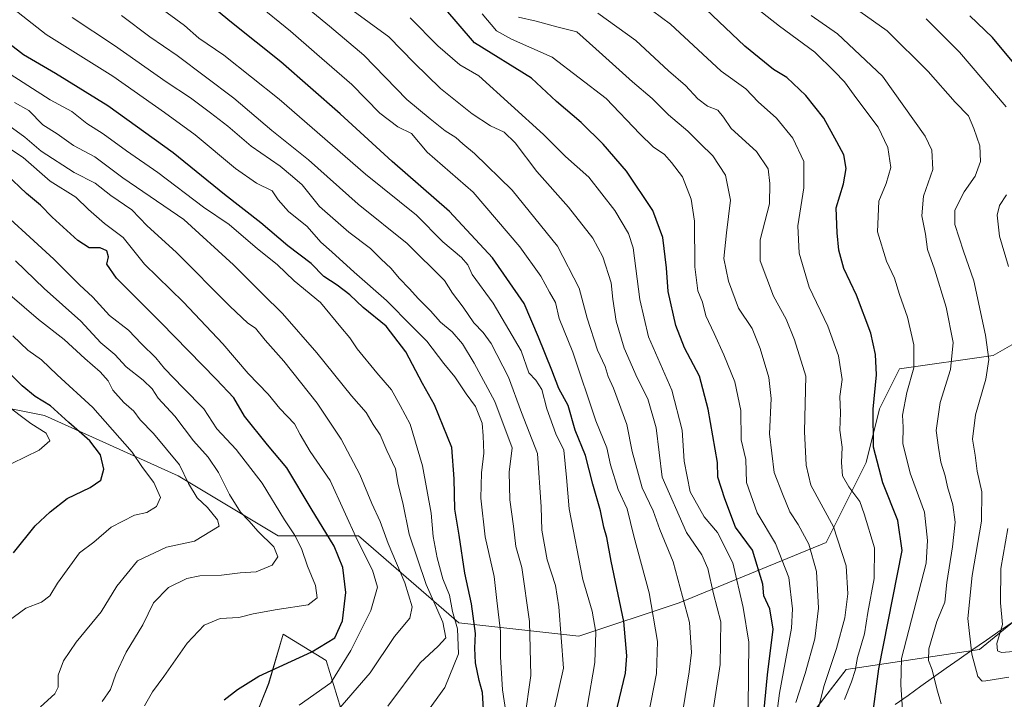
# Model space of a CAD drawing. Units: metres. Extents: x 658343 to 661812, y 4741820 to 4744212.
# Drawn here: x 659329 to 659597, y 4743572 to 4743758 of the extents above; entities that cross this region are included whole.
import ezdxf

# ---------------------------------------------------------------- set-up
doc = ezdxf.new("R2010")
doc.units = ezdxf.units.M
doc.header["$MEASUREMENT"] = 0
for name, color, linetype, lineweight in [('Arbolado forestal CxS', 92, 'Continuous', 0), ('Corriente natural lineal', 142, 'Continuous', 13), ('Curva de nivel maestra', 36, 'Continuous', 30), ('Curva de nivel normal', 36, 'Continuous', 0), ('Matorral CxS', 135, 'Continuous', 0)]:
    doc.layers.add(name, color=color, linetype=linetype, lineweight=lineweight)

# ---------------------------------------------------------------- blocks, each defined once
blk = doc.blocks.new('*U150')
at = {"layer": 'Arbolado forestal CxS', "color": 92, "linetype": 'Continuous', "lineweight": 0}
for points in [[(659392.5711, 4743566.4897, 1019.6769), (659396.7077, 4743576.8355, 1022.1368), (659400.6297, 4743590.2745, 1026.0945), (659412.3276, 4743583.0743, 1020.2961), (659417.3703, 4743566.7325, 1011.0608)], [(659535.7471, 4743556.9679, 938.7081), (659553.9339, 4743580.6252, 929.2044), (659590.3093, 4743586.0848, 908.0436), (659610.3151, 4743602.4623, 899.0944), (659617.59, 4743617.0209, 893.8476), (659621.228, 4743635.2185, 890.8275), (659637.5307, 4743644.0751, 885.1761), (659666.6962, 4743660.6955, 869.5714), (659671.5901, 4743668.2054, 867.5778), (659687.1269, 4743677.6719, 861.8813), (659702.9277, 4743697.3193, 855.7802), (659714.1946, 4743719.3439, 848.6755), (659724.2165, 4743740.6863, 844.8461), (659735.8074, 4743753.5041, 844.4596), (659741.2641, 4743769.8825, 839.8581), (659744.9014, 4743784.4402, 835.5847), (659744.4634, 4743812.6186, 840.787), (659750.3573, 4743822.6563, 844.7356), (659748.3953, 4743826.7463, 847.8851), (659736.2807, 4743845.3719, 856.2703), (659739.9817, 4743865.8475, 859.1595), (659749.0538, 4743913.2163, 882.4243), (659753.1337, 4743940.6989, 895.0342)]]:
    blk.add_polyline3d(points, dxfattribs=at)
blk = doc.blocks.new('*U160')
at = {"layer": 'Curva de nivel normal', "color": 36, "linetype": 'Continuous', "lineweight": 0}
blk.add_polyline3d([(659540.3, 4743571.62, 940), (659542.83, 4743579.57, 940), (659545.46, 4743589, 940), (659546.41, 4743597.29, 940), (659545.87, 4743607.28, 940), (659543.81, 4743614.79, 940), (659540.93, 4743620.1, 940), (659538.63, 4743623.56, 940), (659536.64, 4743628.43, 940), (659534.4, 4743634.29, 940), (659533.11, 4743644.79, 940), (659533.5, 4743654.42, 940), (659532.89, 4743660.12, 940), (659530.56, 4743668.03, 940), (659528.36, 4743673.46, 940), (659524.62, 4743679.02, 940), (659521.93, 4743686.4, 940), (659520.66, 4743692.54, 940), (659521.35, 4743699.57, 940), (659522.51, 4743708.42, 940), (659521.15, 4743715.29, 940), (659517.69, 4743720.56, 940), (659514.2, 4743723.93, 940), (659510.87, 4743727.28, 940), (659505.54, 4743731.73, 940), (659501.17, 4743736.13, 940), (659495.75, 4743740.71, 940), (659485.8, 4743749.69, 940), (659480.63, 4743754.32, 940), (659475.2, 4743755.7, 940), (659469.56, 4743757.18, 940), (659464.74, 4743758.29, 940)], dxfattribs=at)
blk = doc.blocks.new('*U165')
at = {"layer": 'Curva de nivel normal', "color": 36, "linetype": 'Continuous', "lineweight": 0}
blk.add_polyline3d([(659546.06, 4743568.68, 935), (659547.84, 4743576.01, 935), (659551.34, 4743586.35, 935), (659553.61, 4743594.69, 935), (659554.46, 4743601.23, 935), (659553.93, 4743608.85, 935), (659550.48, 4743619.5, 935), (659544.31, 4743630.81, 935), (659543.05, 4743636.26, 935), (659542.59, 4743645.47, 935), (659542.94, 4743660.49, 935), (659539.91, 4743670.45, 935), (659537.66, 4743676.01, 935), (659534.2, 4743682.28, 935), (659530.56, 4743691.9, 935), (659530.52, 4743697.61, 935), (659533.05, 4743707.46, 935), (659533.2, 4743712.97, 935), (659532.72, 4743717.01, 935), (659529.51, 4743721.68, 935), (659522.65, 4743728.01, 935), (659520.54, 4743731.04, 935), (659518.99, 4743732.95, 935), (659516.2, 4743734.08, 935), (659513.56, 4743736.1, 935), (659510.18, 4743739.73, 935), (659505.58, 4743743.66, 935), (659496.7, 4743751.98, 935), (659486.31, 4743759.4, 935)], dxfattribs=at)
blk = doc.blocks.new('*U167')
at = {"layer": 'Curva de nivel normal', "color": 36, "linetype": 'Continuous', "lineweight": 0}
blk.add_polyline3d([(659579.82, 4743571.26, 915), (659578.66, 4743575.34, 915), (659577.42, 4743580.49, 915), (659576.36, 4743583.05, 915), (659576.5, 4743586.26, 915), (659578.65, 4743593.67, 915), (659580.84, 4743598.93, 915), (659581.36, 4743604.35, 915), (659582.95, 4743614.02, 915), (659583.62, 4743620.72, 915), (659583.05, 4743625.47, 915), (659581.6, 4743630.39, 915), (659580.93, 4743633.39, 915), (659579.76, 4743637.06, 915), (659579.14, 4743641.13, 915), (659578.46, 4743645.71, 915), (659579.58, 4743653.33, 915), (659582.4, 4743662.35, 915), (659583.06, 4743669.69, 915), (659581.22, 4743679.35, 915), (659578.06, 4743689.69, 915), (659576.14, 4743695.02, 915), (659575.54, 4743699.22, 915), (659574.58, 4743704.16, 915), (659575, 4743709.56, 915), (659577.6, 4743716.78, 915), (659577.26, 4743722.07, 915), (659575.51, 4743725.85, 915), (659563.88, 4743742.2, 915), (659551.56, 4743753.79, 915), (659544.41, 4743758.77, 915)], dxfattribs=at)
blk = doc.blocks.new('*U193')
at = {"layer": 'Curva de nivel normal', "color": 36, "linetype": 'Continuous', "lineweight": 0}
blk.add_polyline3d([(659598.3, 4743578.5, 910), (659591.96, 4743577.5, 910), (659590.95, 4743577.43, 910), (659589.81, 4743578.68, 910), (659588.22, 4743584.76, 910), (659587.08, 4743594.5, 910), (659588.28, 4743606.26, 910), (659590.85, 4743621.02, 910), (659590.88, 4743629.01, 910), (659589.6, 4743634.68, 910), (659589.08, 4743639.02, 910), (659588.32, 4743643.35, 910), (659589.14, 4743650.02, 910), (659591.98, 4743659.69, 910), (659592.77, 4743665.02, 910), (659591.9, 4743671.69, 910), (659588.69, 4743686.5, 910), (659585.92, 4743694.61, 910), (659583.54, 4743701.84, 910), (659583.56, 4743705.69, 910), (659586.12, 4743710.69, 910), (659589.08, 4743715.02, 910), (659590.51, 4743719.02, 910), (659590.38, 4743723.23, 910), (659588.69, 4743727.96, 910), (659587.24, 4743731.46, 910), (659583.6, 4743735.14, 910), (659576.25, 4743743.51, 910), (659565.17, 4743754.57, 910), (659553.92, 4743762.51, 910)], dxfattribs=at)
blk = doc.blocks.new('*U203')
at = {"layer": 'Curva de nivel normal', "color": 36, "linetype": 'Continuous', "lineweight": 0}
blk.add_polyline3d([(659553.51, 4743572.42, 930), (659555.4, 4743577.24, 930), (659556.39, 4743580.35, 930), (659557.05, 4743583.91, 930), (659558.99, 4743590.35, 930), (659559.89, 4743596.16, 930), (659561.57, 4743605.4, 930), (659561.7, 4743613.79, 930), (659558.86, 4743623.02, 930), (659557.64, 4743626.4, 930), (659554.7, 4743630.35, 930), (659552.98, 4743633.35, 930), (659552.7, 4743637.02, 930), (659552.88, 4743641.15, 930), (659552.26, 4743645.8, 930), (659552.45, 4743650.55, 930), (659552.2, 4743654.98, 930), (659552.83, 4743659.6, 930), (659551.85, 4743666.06, 930), (659548.98, 4743674.17, 930), (659543.93, 4743684.72, 930), (659541.17, 4743694.03, 930), (659540.82, 4743701.42, 930), (659542.42, 4743711.86, 930), (659542.42, 4743719.02, 930), (659539.44, 4743725.3, 930), (659534.99, 4743730.81, 930), (659530.01, 4743735.23, 930), (659526.62, 4743738.74, 930), (659519.94, 4743743.57, 930), (659506.16, 4743756.38, 930), (659496.36, 4743763.77, 930)], dxfattribs=at)
blk = doc.blocks.new('*U206')
at = {"layer": 'Curva de nivel normal', "color": 36, "linetype": 'Continuous', "lineweight": 0}
blk.add_polyline3d([(659569.31, 4743569.59, 920), (659568.86, 4743576.4, 920), (659569, 4743583.66, 920), (659575.72, 4743609.6, 920), (659576.1, 4743615.73, 920), (659575.27, 4743623.46, 920), (659571.35, 4743634.08, 920), (659569.38, 4743642.16, 920), (659569.48, 4743646.66, 920), (659569.32, 4743649.87, 920), (659570.46, 4743656.09, 920), (659572.35, 4743662.79, 920), (659572.38, 4743669.05, 920), (659570.65, 4743676.61, 920), (659568.47, 4743682.74, 920), (659567.15, 4743687.21, 920), (659564.91, 4743691.86, 920), (659562.52, 4743699.84, 920), (659562.87, 4743708.14, 920), (659564.88, 4743713.02, 920), (659566.1, 4743717.35, 920), (659565.35, 4743722.76, 920), (659562.64, 4743728.33, 920), (659556.83, 4743736.1, 920), (659553.52, 4743740.65, 920), (659550.78, 4743743.47, 920), (659545.46, 4743748.76, 920), (659535.79, 4743755.84, 920), (659525.76, 4743763.88, 920)], dxfattribs=at)
blk = doc.blocks.new('*U212')
at = {"layer": 'Curva de nivel normal', "color": 36, "linetype": 'Continuous', "lineweight": 0}
blk.add_polyline3d([(659534.11, 4743560.98, 945), (659535.78, 4743574.14, 945), (659539.07, 4743591.91, 945), (659539.34, 4743597.17, 945), (659538.33, 4743605.7, 945), (659534.76, 4743614.98, 945), (659529.76, 4743623.31, 945), (659526.84, 4743631.54, 945), (659526.64, 4743637.83, 945), (659525.37, 4743643.18, 945), (659525.25, 4743651.13, 945), (659523.68, 4743658.95, 945), (659520.65, 4743666.37, 945), (659518.04, 4743672.11, 945), (659515.75, 4743676.97, 945), (659514.83, 4743680.71, 945), (659513.53, 4743683.74, 945), (659512.74, 4743690.34, 945), (659512.64, 4743702.75, 945), (659511.79, 4743708.73, 945), (659509.36, 4743714.78, 945), (659506.37, 4743718.72, 945), (659504.47, 4743720.88, 945), (659501.41, 4743722.97, 945), (659497.81, 4743726.48, 945), (659488.62, 4743736.19, 945), (659473.93, 4743747.42, 945), (659462.81, 4743752.27, 945), (659458.76, 4743754.54, 945), (659454.87, 4743759.24, 945)], dxfattribs=at)
blk = doc.blocks.new('*U213')
at = {"layer": 'Curva de nivel normal', "color": 36, "linetype": 'Continuous', "lineweight": 0}
for points in [[(659602.78, 4743585.75, 905), (659596.24, 4743585.29, 905), (659595.19, 4743585.72, 905), (659595.01, 4743587.66, 905), (659596.54, 4743592.86, 905), (659595.95, 4743598.82, 905), (659596.11, 4743608.14, 905), (659597.97, 4743619.02, 905)], [(659598.17, 4743690.35, 905), (659595.76, 4743698.69, 905), (659595.12, 4743704.35, 905), (659595.69, 4743707.02, 905), (659597.63, 4743709.94, 905)], [(659597.49, 4743733.91, 905), (659584.78, 4743748.78, 905), (659575.72, 4743757.88, 905)]]:
    blk.add_polyline3d(points, dxfattribs=at)
blk = doc.blocks.new('*U224')
at = {"layer": 'Curva de nivel maestra', "color": 36, "linetype": 'Continuous', "lineweight": 30}
blk.add_polyline3d([(659560.95, 4743566.49, 925), (659562.85, 4743580.8, 925), (659569.17, 4743613.05, 925), (659568.01, 4743621.21, 925), (659563.92, 4743631.44, 925), (659561.45, 4743641.19, 925), (659561.34, 4743651.52, 925), (659562.25, 4743660.89, 925), (659561.98, 4743666.38, 925), (659560.68, 4743672.24, 925), (659556.8, 4743682.58, 925), (659553.37, 4743689.84, 925), (659551.93, 4743694.81, 925), (659551.52, 4743699.58, 925), (659551.22, 4743706.34, 925), (659553.2, 4743712.92, 925), (659553.93, 4743717.1, 925), (659553.36, 4743720.78, 925), (659551.41, 4743724.39, 925), (659547.89, 4743730.78, 925), (659543.01, 4743736.96, 925), (659537.82, 4743741.83, 925), (659534.14, 4743744.08, 925), (659526.4, 4743750.38, 925), (659514.02, 4743762.13, 925)], dxfattribs=at)
blk = doc.blocks.new('*U227')
at = {"layer": 'Curva de nivel maestra', "color": 36, "linetype": 'Continuous', "lineweight": 30}
blk.add_polyline3d([(659602.84, 4743741.96, 900), (659593.84, 4743752.75, 900), (659587.64, 4743758.68, 900)], dxfattribs=at)

msp = doc.modelspace()

# ---------------------------------------------------------------- linework, layer by layer
at = {"layer": 'Arbolado forestal CxS', "color": 92, "linetype": 'Continuous', "lineweight": 0}
for points in [[(659535.75, 4743556.97, 938.71), (659553.93, 4743580.63, 929.2), (659590.31, 4743586.08, 908.04), (659610.32, 4743602.46, 899.09), (659617.59, 4743617.02, 893.85), (659621.23, 4743635.22, 890.83), (659637.53, 4743644.08, 885.18), (659666.7, 4743660.7, 869.57), (659671.59, 4743668.21, 867.58), (659687.13, 4743677.67, 861.88), (659702.93, 4743697.32, 855.78), (659714.19, 4743719.34, 848.68), (659724.22, 4743740.69, 844.85), (659735.81, 4743753.5, 844.46), (659741.26, 4743769.88, 839.86), (659744.9, 4743784.44, 835.58), (659744.46, 4743812.62, 840.79), (659750.36, 4743822.66, 844.74), (659748.4, 4743826.75, 847.89), (659736.28, 4743845.37, 856.27), (659739.98, 4743865.85, 859.16), (659749.05, 4743913.22, 882.42), (659753.13, 4743940.7, 895.03)], [(659290.22, 4743658.88, 1065.31), (659335.69, 4743649.78, 1053.12), (659372.06, 4743633.4, 1040.63), (659399.34, 4743617.02, 1032.82), (659421.17, 4743617.02, 1019.02), (659448.45, 4743593.36, 1002.06), (659481.19, 4743589.72, 981.25), (659508.47, 4743598.82, 965.02), (659548.48, 4743615.2, 936.71), (659559.39, 4743637.04, 925.45), (659563.03, 4743651.6, 922.29), (659568.49, 4743662.52, 920.25), (659593.95, 4743666.16, 908.06), (659619.41, 4743680.71, 895.22), (659633.96, 4743715.29, 887.72), (659635.78, 4743749.86, 884.72), (659601.22, 4743788.08, 882.49), (659601.22, 4743811.74, 870.5), (659593.95, 4743842.68, 855.76), (659577.58, 4743860.87, 854.39), (659553.94, 4743871.79, 857.05), (659533.76, 4743876.73, 861.35)], [(659619.41, 4743680.71, 895.22), (659593.95, 4743666.16, 908.06), (659568.49, 4743662.52, 920.25), (659563.03, 4743651.6, 922.29), (659559.39, 4743637.04, 925.45), (659548.48, 4743615.2, 936.71), (659508.47, 4743598.82, 965.02), (659481.19, 4743589.72, 981.25), (659481.19, 4743589.72, 981.25), (659448.45, 4743593.36, 1002.06), (659421.17, 4743617.02, 1019.02), (659399.34, 4743617.02, 1032.82), (659372.06, 4743633.4, 1040.63), (659335.69, 4743649.78, 1053.12), (659290.22, 4743658.88, 1065.31)], [(659392.57, 4743566.49, 1019.68), (659396.71, 4743576.84, 1022.14), (659400.63, 4743590.27, 1026.09), (659412.33, 4743583.07, 1020.3), (659417.37, 4743566.73, 1011.06)]]:
    msp.add_polyline3d(points, dxfattribs=at)
at = {"layer": 'Corriente natural lineal', "color": 142, "linetype": 'Continuous', "lineweight": 13}
msp.add_polyline3d([(659567.32, 4743571.12, 920.93), (659570.8, 4743573.58, 918.86), (659574.27, 4743576.04, 916.63), (659577.75, 4743578.5, 914.86), (659581.23, 4743580.95, 913.32), (659584.7, 4743583.41, 911.46), (659588.18, 4743585.87, 909.63), (659592.19, 4743588.64, 907.1), (659596.21, 4743591.41, 904.52), (659600.22, 4743594.18, 902.71)], dxfattribs=at)
at = {"layer": 'Curva de nivel maestra', "color": 36, "linetype": 'Continuous', "lineweight": 30}
for points in [[(659490.06, 4743563.7, 975), (659493.84, 4743579.58, 975), (659494.28, 4743584.32, 975), (659493.43, 4743593.68, 975), (659490, 4743610.16, 975), (659488.82, 4743616.57, 975), (659487.95, 4743619.37, 975), (659487.03, 4743623.86, 975), (659484.96, 4743631.09, 975), (659482.97, 4743638.91, 975), (659480.18, 4743645.81, 975), (659478.28, 4743652.49, 975), (659475.74, 4743657.15, 975), (659473.86, 4743662.16, 975), (659470.17, 4743671.15, 975), (659466.24, 4743680.33, 975), (659457.66, 4743692.74, 975), (659445.93, 4743705.41, 975), (659430.36, 4743718.96, 975), (659416.2, 4743731.95, 975), (659400.06, 4743746.14, 975), (659386.62, 4743756.88, 975), (659372.26, 4743768.74, 975)], [(659530.88, 4743562.21, 950), (659532.56, 4743579.14, 950), (659534.04, 4743591.58, 950), (659533.14, 4743597.1, 950), (659531.52, 4743600.73, 950), (659531.28, 4743603.83, 950), (659528.44, 4743613.13, 950), (659523.87, 4743619.37, 950), (659520.88, 4743627.09, 950), (659519.06, 4743633.03, 950), (659518.89, 4743637.02, 950), (659516.43, 4743651.54, 950), (659514.02, 4743660.54, 950), (659509.91, 4743668.25, 950), (659507.56, 4743674.33, 950), (659505.51, 4743683.62, 950), (659505.01, 4743690.05, 950), (659504.08, 4743698.26, 950), (659501.3, 4743705.67, 950), (659494.11, 4743716.32, 950), (659487.83, 4743723.71, 950), (659481.76, 4743729.65, 950), (659475.08, 4743735.34, 950), (659468.26, 4743741.7, 950), (659452.76, 4743751.34, 950), (659444.4, 4743761.07, 950)], [(659455.24, 4743569.68, 1000), (659454.95, 4743574.35, 1000), (659454.04, 4743577.64, 1000), (659453.06, 4743582.45, 1000), (659452.85, 4743586.39, 1000), (659453.02, 4743590.42, 1000), (659451.93, 4743598.54, 1000), (659450.12, 4743606.85, 1000), (659448.58, 4743617.23, 1000), (659447.37, 4743624.32, 1000), (659447.22, 4743632.56, 1000), (659446.55, 4743641.09, 1000), (659441.91, 4743652.71, 1000), (659438.62, 4743658.48, 1000), (659434.07, 4743667.17, 1000), (659428.71, 4743674.14, 1000), (659422.46, 4743679.22, 1000), (659418.81, 4743682.69, 1000), (659415.4, 4743685.28, 1000), (659411.76, 4743687.65, 1000), (659408.31, 4743691.21, 1000), (659401.93, 4743696.02, 1000), (659394.62, 4743702.32, 1000), (659384.7, 4743710.04, 1000), (659370.66, 4743721.39, 1000), (659352.92, 4743734.18, 1000), (659338.63, 4743742.99, 1000), (659329.98, 4743748.02, 1000), (659318.98, 4743756.53, 1000)], [(659384.55, 4743572.34, 1025), (659388.24, 4743575.14, 1025), (659394, 4743578.8, 1025), (659408.47, 4743585.46, 1025), (659414.76, 4743589.21, 1025), (659416.78, 4743593.84, 1025), (659417.71, 4743601.63, 1025), (659416.9, 4743608.38, 1025), (659414.57, 4743614.18, 1025), (659408.32, 4743624.46, 1025), (659401.66, 4743635.52, 1025), (659396.37, 4743641.81, 1025), (659390.14, 4743649.62, 1025), (659387.23, 4743654.62, 1025), (659382.38, 4743659.68, 1025), (659367.34, 4743675.14, 1025), (659355.3, 4743687.23, 1025), (659352.66, 4743691.02, 1025), (659353.12, 4743692.98, 1025), (659352.67, 4743694.62, 1025), (659350.81, 4743695.47, 1025), (659347.84, 4743695.49, 1025), (659344.76, 4743697.43, 1025), (659337.79, 4743703.84, 1025), (659334.61, 4743707.05, 1025), (659330.79, 4743710.25, 1025), (659325.24, 4743715.58, 1025)], [(659327.22, 4743612.36, 1050), (659333.11, 4743619.71, 1050), (659337.22, 4743623.59, 1050), (659341.81, 4743627.2, 1050), (659348.14, 4743630.18, 1050), (659350.98, 4743632.21, 1050), (659351.83, 4743635.21, 1050), (659350.9, 4743639.09, 1050), (659347.98, 4743642.9, 1050), (659342.33, 4743647.88, 1050), (659337.26, 4743652.48, 1050), (659333.14, 4743655.02, 1050), (659329.62, 4743657.84, 1050), (659325.94, 4743661.48, 1050)]]:
    msp.add_polyline3d(points, dxfattribs=at)
at = {"layer": 'Curva de nivel normal', "color": 36, "linetype": 'Continuous', "lineweight": 0}
for points in [[(659461.43, 4743567.94, 995), (659460.41, 4743575.08, 995), (659459.86, 4743584.04, 995), (659459.82, 4743590.94, 995), (659458.85, 4743599.4, 995), (659458.11, 4743605.96, 995), (659455.69, 4743616.79, 995), (659454.44, 4743627.29, 995), (659454.64, 4743634.19, 995), (659455.33, 4743639.54, 995), (659455.08, 4743644.3, 995), (659454.8, 4743647.68, 995), (659452.99, 4743652.29, 995), (659450.46, 4743655.67, 995), (659447.43, 4743660.33, 995), (659444.41, 4743663.94, 995), (659439.75, 4743670.05, 995), (659435.82, 4743674.05, 995), (659428.82, 4743681.12, 995), (659419.95, 4743688.83, 995), (659413.94, 4743694.37, 995), (659410.91, 4743696.98, 995), (659407.17, 4743701.26, 995), (659402.14, 4743705.35, 995), (659399.26, 4743708.59, 995), (659397.64, 4743710.98, 995), (659393.44, 4743713.1, 995), (659387.72, 4743717.07, 995), (659376.67, 4743726.29, 995), (659368.35, 4743732.34, 995), (659354.28, 4743742.2, 995), (659336.14, 4743753.62, 995), (659322.01, 4743764.67, 995)], [(659483.46, 4743570.36, 980), (659485.48, 4743582.54, 980), (659485.82, 4743590.76, 980), (659484.76, 4743596.48, 980), (659482.26, 4743605.14, 980), (659478.49, 4743624.37, 980), (659477.8, 4743632.95, 980), (659477.04, 4743640.35, 980), (659474.86, 4743644.82, 980), (659472.42, 4743651.59, 980), (659471.09, 4743656.86, 980), (659469.44, 4743659.43, 980), (659467.52, 4743661.46, 980), (659465.47, 4743667.38, 980), (659457.81, 4743680.39, 980), (659452.12, 4743688.18, 980), (659450.9, 4743690.87, 980), (659449.25, 4743692.82, 980), (659444.1, 4743697.15, 980), (659436.99, 4743704.35, 980), (659423.04, 4743715.58, 980), (659399.55, 4743735.95, 980), (659384.49, 4743747.93, 980), (659377.71, 4743752.59, 980), (659373.83, 4743756.04, 980), (659365.73, 4743761.94, 980)], [(659500.13, 4743568.34, 970), (659502.3, 4743579.52, 970), (659502.62, 4743588.23, 970), (659500.34, 4743601.53, 970), (659496.16, 4743616.91, 970), (659494.32, 4743624.39, 970), (659491.89, 4743629.61, 970), (659489.76, 4743636.34, 970), (659488.76, 4743640.96, 970), (659485.78, 4743648.34, 970), (659479.52, 4743667.02, 970), (659475.79, 4743676.2, 970), (659474.77, 4743680.61, 970), (659473.14, 4743683.44, 970), (659470.85, 4743687.71, 970), (659465.1, 4743695.72, 970), (659452.38, 4743710.59, 970), (659439.89, 4743721.56, 970), (659435.62, 4743726.61, 970), (659431.84, 4743728.39, 970), (659426.97, 4743732.18, 970), (659419.39, 4743739.94, 970), (659409.78, 4743748.22, 970), (659402.69, 4743754.49, 970), (659393.53, 4743761.97, 970)], [(659507.48, 4743557.01, 965), (659511.2, 4743580, 965), (659511.88, 4743585.29, 965), (659511.26, 4743593.44, 965), (659506.85, 4743609.95, 965), (659503.25, 4743618.71, 965), (659501.44, 4743623.84, 965), (659498.45, 4743630.14, 965), (659495.69, 4743640.02, 965), (659494.26, 4743647.35, 965), (659490.64, 4743657.29, 965), (659489.12, 4743660.44, 965), (659488.33, 4743663.19, 965), (659486.29, 4743667.58, 965), (659483.43, 4743676.31, 965), (659481.3, 4743684.51, 965), (659475.34, 4743695.89, 965), (659462.99, 4743711.16, 965), (659452.78, 4743721.17, 965), (659449.6, 4743723.77, 965), (659447.68, 4743725.56, 965), (659444.8, 4743727.35, 965), (659440.69, 4743730.57, 965), (659434.33, 4743735.88, 965), (659422.62, 4743747.93, 965), (659413.24, 4743755.86, 965), (659405.23, 4743762.48, 965)], [(659516.74, 4743563.2, 960), (659519.66, 4743581.94, 960), (659519.81, 4743593.6, 960), (659517.86, 4743601.2, 960), (659516.32, 4743608.09, 960), (659514.66, 4743611.85, 960), (659510.53, 4743617.94, 960), (659503.82, 4743633.02, 960), (659502.23, 4743646.48, 960), (659499.97, 4743654.31, 960), (659497.06, 4743660.05, 960), (659493.5, 4743668.15, 960), (659491.32, 4743675.54, 960), (659490.4, 4743681.5, 960), (659490.01, 4743685.96, 960), (659487.71, 4743693.02, 960), (659484.94, 4743698.15, 960), (659478.36, 4743706.58, 960), (659469.74, 4743716.29, 960), (659463.87, 4743724.08, 960), (659460.84, 4743726.98, 960), (659457.14, 4743728.73, 960), (659452.11, 4743732, 960), (659443.49, 4743738.86, 960), (659436.32, 4743745.9, 960), (659429.39, 4743752.94, 960), (659418.73, 4743760.72, 960)], [(659466.4, 4743566.83, 990), (659468.08, 4743579.01, 990), (659467.71, 4743593.68, 990), (659465.63, 4743608.44, 990), (659463.98, 4743614.13, 990), (659463.41, 4743619.63, 990), (659462.41, 4743626.8, 990), (659462.21, 4743634.41, 990), (659463, 4743641.02, 990), (659458.27, 4743653.65, 990), (659452.7, 4743664.08, 990), (659449.47, 4743669.35, 990), (659446.68, 4743672.56, 990), (659443.46, 4743675.22, 990), (659440.82, 4743678.32, 990), (659437.47, 4743681.6, 990), (659434.98, 4743684.43, 990), (659432.32, 4743687.1, 990), (659430.01, 4743689.92, 990), (659427.32, 4743692.35, 990), (659424.47, 4743695.28, 990), (659418.56, 4743699.76, 990), (659410.54, 4743706.77, 990), (659405.84, 4743712.6, 990), (659403.21, 4743714.94, 990), (659399.83, 4743717.68, 990), (659391.94, 4743723.15, 990), (659385.62, 4743728.64, 990), (659380.84, 4743732.23, 990), (659375.45, 4743736.37, 990), (659368.82, 4743740.68, 990), (659354.73, 4743750.61, 990), (659343.17, 4743758.23, 990)], [(659474.47, 4743569.62, 985), (659477.01, 4743581.01, 985), (659475.7, 4743597.69, 985), (659474.84, 4743603.54, 985), (659472.54, 4743610.45, 985), (659471.07, 4743618.55, 985), (659470.95, 4743624.9, 985), (659469.9, 4743639.44, 985), (659465.6, 4743650.61, 985), (659461.99, 4743660.25, 985), (659457.28, 4743669.43, 985), (659455.12, 4743672.4, 985), (659452.58, 4743675.06, 985), (659449.68, 4743679.34, 985), (659446.77, 4743683.08, 985), (659444.59, 4743686.58, 985), (659434.44, 4743696.65, 985), (659421.12, 4743707.34, 985), (659407.55, 4743719.43, 985), (659397.56, 4743727.44, 985), (659387.2, 4743736.23, 985), (659371.81, 4743747.82, 985), (659364.39, 4743752.94, 985), (659356.68, 4743758.77, 985)], [(659527.3, 4743570.2, 955), (659527.45, 4743588.02, 955), (659525.95, 4743597.52, 955), (659523.14, 4743609.71, 955), (659518.9, 4743617.92, 955), (659515.33, 4743622.22, 955), (659511.48, 4743629.02, 955), (659509.85, 4743637.4, 955), (659509.3, 4743645.84, 955), (659506.46, 4743656.72, 955), (659500.11, 4743671.19, 955), (659497.76, 4743681.43, 955), (659495.96, 4743695.5, 955), (659494.69, 4743699.35, 955), (659491.01, 4743705.64, 955), (659483.9, 4743714.68, 955), (659477.57, 4743720.38, 955), (659471.52, 4743726.3, 955), (659453.96, 4743742.33, 955), (659448.76, 4743745.32, 955), (659442.76, 4743750.5, 955), (659435.25, 4743758.09, 955)], [(659432.64, 4743559.01, 1005), (659444.65, 4743575.74, 1005), (659448.38, 4743584.88, 1005), (659448.11, 4743591.67, 1005), (659446.73, 4743596.42, 1005), (659445.93, 4743600.9, 1005), (659444.17, 4743605.35, 1005), (659442.58, 4743611.05, 1005), (659441.54, 4743616.86, 1005), (659440.96, 4743623.18, 1005), (659438.57, 4743636.12, 1005), (659435.22, 4743647.44, 1005), (659432.54, 4743652.54, 1005), (659430.13, 4743656.83, 1005), (659426.17, 4743661.39, 1005), (659420.84, 4743667.94, 1005), (659418.84, 4743670.94, 1005), (659416.32, 4743673.84, 1005), (659410.81, 4743680.6, 1005), (659403.66, 4743686.52, 1005), (659399.02, 4743690.9, 1005), (659393.63, 4743695.18, 1005), (659385.92, 4743701.8, 1005), (659378.97, 4743706.58, 1005), (659366.56, 4743716.01, 1005), (659357.97, 4743721.91, 1005), (659351.64, 4743726.52, 1005), (659347.18, 4743729.38, 1005), (659343.12, 4743732.63, 1005), (659337.24, 4743735.78, 1005), (659325.03, 4743743.58, 1005)], [(659327.49, 4743735.04, 1010), (659331.44, 4743732.89, 1010), (659335.2, 4743729.02, 1010), (659339.16, 4743726.54, 1010), (659343.52, 4743723.38, 1010), (659349.34, 4743720.22, 1010), (659356.99, 4743714.54, 1010), (659373.57, 4743703.16, 1010), (659387.17, 4743690.87, 1010), (659395, 4743682.92, 1010), (659400.48, 4743677.57, 1010), (659409.8, 4743666.88, 1010), (659419.3, 4743655.14, 1010), (659423.26, 4743650.64, 1010), (659425.15, 4743647.31, 1010), (659427.1, 4743644.58, 1010), (659428.87, 4743640.29, 1010), (659431.23, 4743635.26, 1010), (659432, 4743631.03, 1010), (659433.24, 4743626.01, 1010), (659434.97, 4743617.48, 1010), (659439.56, 4743603.8, 1010), (659444.1, 4743593.5, 1010), (659444.96, 4743589.28, 1010), (659442.89, 4743586.99, 1010), (659437.99, 4743582.42, 1010), (659429.15, 4743570.61, 1010)], [(659414.33, 4743568.2, 1015), (659424.32, 4743579.71, 1015), (659430.93, 4743589.62, 1015), (659435.12, 4743594.62, 1015), (659435.76, 4743597.69, 1015), (659433.76, 4743604.24, 1015), (659429.28, 4743614.93, 1015), (659427.05, 4743620.95, 1015), (659424.82, 4743625.8, 1015), (659421.5, 4743633.74, 1015), (659416.45, 4743643.33, 1015), (659409.89, 4743653.18, 1015), (659400.82, 4743664.63, 1015), (659395.75, 4743670.29, 1015), (659393.11, 4743673.62, 1015), (659391.02, 4743674.96, 1015), (659386.13, 4743679.56, 1015), (659371.54, 4743694.32, 1015), (659363.64, 4743701.47, 1015), (659359.42, 4743705.82, 1015), (659353.71, 4743709.69, 1015), (659349.44, 4743713.09, 1015), (659343.79, 4743715.95, 1015), (659334.78, 4743721.79, 1015), (659330.34, 4743725.62, 1015), (659324.92, 4743729.5, 1015)], [(659325.31, 4743723.11, 1020), (659329.89, 4743720.07, 1020), (659337.18, 4743713.67, 1020), (659344.21, 4743709.27, 1020), (659347.63, 4743705.95, 1020), (659352.04, 4743702.11, 1020), (659357.05, 4743698.26, 1020), (659362.86, 4743691, 1020), (659373.52, 4743680.68, 1020), (659384.21, 4743669.34, 1020), (659391.16, 4743661.28, 1020), (659396.59, 4743655.64, 1020), (659399.75, 4743651.74, 1020), (659403.78, 4743647.51, 1020), (659405.31, 4743644.61, 1020), (659408, 4743639.98, 1020), (659413.44, 4743632.07, 1020), (659420.93, 4743615.74, 1020), (659425.01, 4743607.69, 1020), (659426.31, 4743603.02, 1020), (659424.5, 4743596.69, 1020), (659419.06, 4743585.75, 1020), (659413.63, 4743577.01, 1020), (659405.05, 4743570.9, 1020)], [(659362.94, 4743570.68, 1030), (659365.08, 4743574.53, 1030), (659368.19, 4743578.68, 1030), (659374.48, 4743587.77, 1030), (659379.14, 4743592.7, 1030), (659383.47, 4743594.49, 1030), (659388.6, 4743594.79, 1030), (659392.5, 4743595.77, 1030), (659399.02, 4743596.99, 1030), (659407.49, 4743598.23, 1030), (659409.91, 4743600.17, 1030), (659409.48, 4743603.49, 1030), (659407.31, 4743608.73, 1030), (659405.67, 4743613.55, 1030), (659403.76, 4743617.31, 1030), (659401.02, 4743621.38, 1030), (659394.97, 4743631.41, 1030), (659387.84, 4743640.52, 1030), (659382.64, 4743646.19, 1030), (659379.05, 4743651.6, 1030), (659373.43, 4743657.31, 1030), (659368.34, 4743662.64, 1030), (659365.96, 4743665.5, 1030), (659362.07, 4743669.36, 1030), (659358.58, 4743673.07, 1030), (659353.4, 4743677.05, 1030), (659348.84, 4743681.99, 1030), (659345.19, 4743685.41, 1030), (659338.19, 4743692.4, 1030), (659319.72, 4743709.23, 1030)], [(659351.38, 4743571.86, 1035), (659353.67, 4743575.14, 1035), (659355.08, 4743579.34, 1035), (659357.92, 4743585.38, 1035), (659362.48, 4743592.78, 1035), (659365.33, 4743598.74, 1035), (659369.44, 4743602.93, 1035), (659374.47, 4743605.39, 1035), (659377.98, 4743606.12, 1035), (659383.83, 4743606.28, 1035), (659388.98, 4743606.92, 1035), (659393.33, 4743607.18, 1035), (659397.62, 4743609.01, 1035), (659399.17, 4743611.28, 1035), (659398.14, 4743614.04, 1035), (659393.74, 4743618.29, 1035), (659391.43, 4743620.98, 1035), (659389.02, 4743623.48, 1035), (659386.06, 4743628.27, 1035), (659383.08, 4743634.3, 1035), (659380.24, 4743638.45, 1035), (659376.2, 4743642.92, 1035), (659371.14, 4743649.59, 1035), (659366.66, 4743654.53, 1035), (659364.95, 4743657.05, 1035), (659362.5, 4743659.44, 1035), (659357.88, 4743663.05, 1035), (659354.8, 4743666.46, 1035), (659351.02, 4743669.59, 1035), (659345.58, 4743675.48, 1035), (659335.56, 4743684.44, 1035), (659327.8, 4743691.92, 1035)], [(659334.55, 4743570.48, 1040), (659338.47, 4743573.99, 1040), (659339.38, 4743575.83, 1040), (659339.38, 4743579.07, 1040), (659340.82, 4743583.01, 1040), (659344.28, 4743588.02, 1040), (659351.11, 4743596.35, 1040), (659355.34, 4743603.35, 1040), (659360.95, 4743610.26, 1040), (659368.91, 4743613.97, 1040), (659376.48, 4743615.59, 1040), (659383.23, 4743619.63, 1040), (659382.78, 4743621.4, 1040), (659380.04, 4743624.71, 1040), (659377.26, 4743627.39, 1040), (659374.84, 4743631.3, 1040), (659372.42, 4743636.36, 1040), (659365.34, 4743644.94, 1040), (659361.68, 4743648.62, 1040), (659359.99, 4743651, 1040), (659357.27, 4743653.35, 1040), (659354.27, 4743656.71, 1040), (659353, 4743659.21, 1040), (659350.8, 4743661.73, 1040), (659346.66, 4743665.3, 1040), (659340.98, 4743670.52, 1040), (659334, 4743675.95, 1040), (659318.29, 4743689.35, 1040)], [(659324.02, 4743592.52, 1045), (659330.61, 4743597.32, 1045), (659334.81, 4743598.96, 1045), (659337.14, 4743600.7, 1045), (659339.22, 4743604.18, 1045), (659345.22, 4743612.36, 1045), (659349.14, 4743615.26, 1045), (659353.81, 4743619.4, 1045), (659360.18, 4743622.65, 1045), (659363.54, 4743623.4, 1045), (659366.17, 4743625.02, 1045), (659367.22, 4743627.45, 1045), (659365.43, 4743631.53, 1045), (659362.36, 4743635.67, 1045), (659359.5, 4743639.83, 1045), (659348.82, 4743651.96, 1045), (659339.08, 4743660.88, 1045), (659334.85, 4743664.98, 1045), (659331.15, 4743667.59, 1045), (659327.05, 4743671.54, 1045)], [(659326.81, 4743636.76, 1055), (659334.25, 4743640.36, 1055), (659337.13, 4743642.92, 1055), (659336.08, 4743644.97, 1055), (659331.96, 4743647.61, 1055), (659324.61, 4743653.16, 1055)]]:
    msp.add_polyline3d(points, dxfattribs=at)
at = {"layer": 'Matorral CxS', "color": 135, "linetype": 'Continuous', "lineweight": 0}
for points in [[(659753.13, 4743940.7, 895.03), (659749.05, 4743913.22, 882.42), (659739.98, 4743865.85, 859.16), (659736.28, 4743845.37, 856.27), (659748.4, 4743826.75, 847.89), (659750.36, 4743822.66, 844.74), (659744.46, 4743812.62, 840.79), (659744.9, 4743784.44, 835.58), (659741.26, 4743769.88, 839.86), (659735.81, 4743753.5, 844.46), (659724.22, 4743740.69, 844.85), (659714.19, 4743719.34, 848.68), (659702.93, 4743697.32, 855.78), (659687.13, 4743677.67, 861.88), (659671.59, 4743668.21, 867.58), (659666.7, 4743660.7, 869.57), (659637.53, 4743644.08, 885.18), (659621.23, 4743635.22, 890.83), (659617.59, 4743617.02, 893.85), (659610.32, 4743602.46, 899.09), (659590.31, 4743586.08, 908.04), (659553.93, 4743580.63, 929.2), (659535.75, 4743556.97, 938.71)], [(659535.75, 4743556.97, 938.71), (659553.93, 4743580.63, 929.2), (659590.31, 4743586.08, 908.04), (659610.32, 4743602.46, 899.09), (659617.59, 4743617.02, 893.85), (659621.23, 4743635.22, 890.83), (659637.53, 4743644.08, 885.18), (659666.7, 4743660.7, 869.57), (659671.59, 4743668.21, 867.58), (659687.13, 4743677.67, 861.88), (659702.93, 4743697.32, 855.78), (659714.19, 4743719.34, 848.68), (659724.22, 4743740.69, 844.85), (659735.81, 4743753.5, 844.46), (659741.26, 4743769.88, 839.86), (659744.9, 4743784.44, 835.58), (659744.46, 4743812.62, 840.79), (659750.36, 4743822.66, 844.74), (659748.4, 4743826.75, 847.89), (659736.28, 4743845.37, 856.27), (659739.98, 4743865.85, 859.16), (659749.05, 4743913.22, 882.42), (659753.13, 4743940.7, 895.03)], [(659290.22, 4743658.88, 1065.31), (659335.69, 4743649.78, 1053.12), (659372.06, 4743633.4, 1040.63), (659399.34, 4743617.02, 1032.82), (659421.17, 4743617.02, 1019.02), (659448.45, 4743593.36, 1002.06), (659481.19, 4743589.72, 981.25), (659508.47, 4743598.82, 965.02), (659548.48, 4743615.2, 936.71), (659559.39, 4743637.04, 925.45), (659563.03, 4743651.6, 922.29), (659568.49, 4743662.52, 920.25), (659593.95, 4743666.16, 908.06), (659619.41, 4743680.71, 895.22), (659633.96, 4743715.29, 887.72), (659635.78, 4743749.86, 884.72), (659601.22, 4743788.08, 882.49), (659601.22, 4743811.74, 870.5), (659593.95, 4743842.68, 855.76), (659577.58, 4743860.87, 854.39), (659553.94, 4743871.79, 857.05), (659533.76, 4743876.73, 861.35)], [(659290.22, 4743658.88, 1065.31), (659335.69, 4743649.78, 1053.12), (659372.06, 4743633.4, 1040.63), (659399.34, 4743617.02, 1032.82), (659421.17, 4743617.02, 1019.02), (659448.45, 4743593.36, 1002.06), (659481.19, 4743589.72, 981.25), (659508.47, 4743598.82, 965.02), (659548.48, 4743615.2, 936.71), (659559.39, 4743637.04, 925.45), (659563.03, 4743651.6, 922.29), (659568.49, 4743662.52, 920.25), (659593.95, 4743666.16, 908.06), (659619.41, 4743680.71, 895.22)], [(659417.37, 4743566.73, 1011.06), (659412.33, 4743583.07, 1020.3), (659400.63, 4743590.27, 1026.09), (659396.71, 4743576.84, 1022.14), (659392.57, 4743566.49, 1019.68)], [(659392.57, 4743566.49, 1019.68), (659396.71, 4743576.84, 1022.14), (659400.63, 4743590.27, 1026.09), (659412.33, 4743583.07, 1020.3), (659417.37, 4743566.73, 1011.06)]]:
    msp.add_polyline3d(points, dxfattribs=at)

# ---------------------------------------------------------------- block references
at = {"layer": 'Arbolado forestal CxS', "color": 92, "linetype": 'Continuous', "lineweight": 0}
msp.add_blockref('*U150', (0, 0), dxfattribs=at)
at = {"layer": 'Curva de nivel maestra', "color": 36, "linetype": 'Continuous', "lineweight": 30}
for name in ['*U227', '*U224']:
    msp.add_blockref(name, (0, 0), dxfattribs=at)
at = {"layer": 'Curva de nivel normal', "color": 36, "linetype": 'Continuous', "lineweight": 0}
for name in ['*U213', '*U193', '*U167', '*U206', '*U203', '*U165', '*U160', '*U212']:
    msp.add_blockref(name, (0, 0), dxfattribs=at)

doc.saveas('drawing.dxf')
